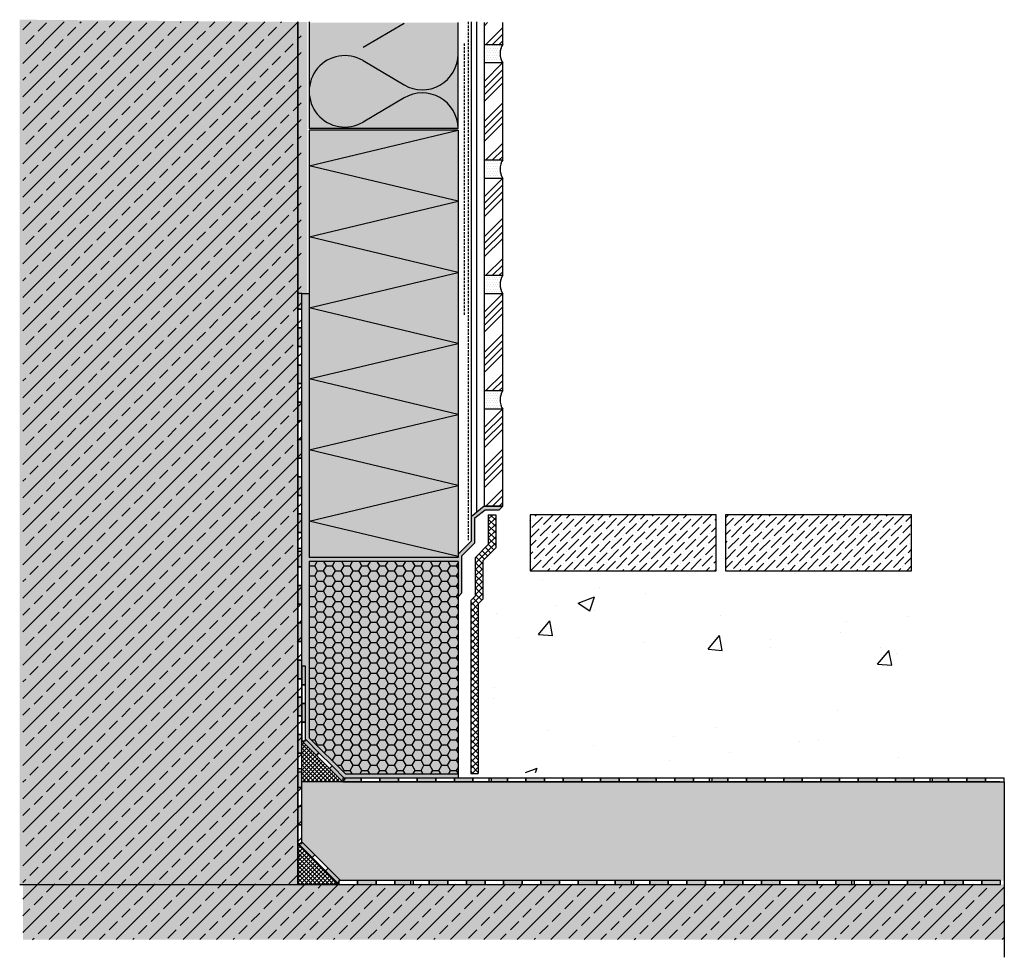
# Model space of a CAD drawing. Extents: x 5584 to 6113, y -10251 to -9747.
import ezdxf

# ---------------------------------------------------------------- set-up
doc = ezdxf.new("R2010")
doc.units = 0
doc.header["$LTSCALE"] = 5
for name, pattern in [('AUSGEZOGEN', [0]), ('STRICHLINIE', [10, 5, -5]), ('STRICHLINIE2', [0.375, 0.25, -0.125])]:
    doc.linetypes.add(name, pattern=pattern)
doc.layers.get('0').update_dxf_attribs({"linetype": 'CONTINUOUS'})
doc.layers.add('bauseits', color=7, linetype='AUSGEZOGEN', lineweight=13)
for name, color, linetype in [('BEMASSUNG', 1, 'AUSGEZOGEN'), ('Dämmstoff', 6, 'CONTINUOUS'), ('DÄMMUNG', 1, 'CONTINUOUS'), ('Dämmung-Hinterlegung', 71, 'CONTINUOUS'), ('Klebemörtel', 1, 'CONTINUOUS'), ('Rohbau', 4, 'CONTINUOUS'), ('SCHRAFFUR', 7, 'CONTINUOUS'), ('SICHTBARE', 7, 'CONTINUOUS'), ('UNSICHTBARE', 1, 'STRICHLINIE')]:
    doc.layers.add(name, color=color, linetype=linetype)
pattern_1 = [(0, (2288.7492, 2264.6713), (0, 1.2648301), [0.73025, -1.4605]), (120, (2288.7492, 2264.6713), (-1.095375, -0.63241505), [0.73025, -1.4605]), (60, (2289.4794, 2264.6713), (-1.095375, 0.63241505), [0.73025, -1.4605])]
pattern_2 = [(0, (77.4494, 70.1808), (0.635, 1.27), [0, -1.27])]

# ---------------------------------------------------------------- blocks, each defined once
blk = doc.blocks.new('DAEMM')
at = {"layer": 'DÄMMUNG'}
for p, q in [((0.2065, 0.362), (0.0435, 0.638)), ((0.4565, 0.638), (0.2935, 0.362))]:
    blk.add_line(p, q, dxfattribs=at)
for centre, radius, start, end in [((0.25, 0.76), 0.2398, 329.435, 210.565), ((-0.0001, 0.2399), 0.2399, 270.01525, 30.58025), ((0.5001, 0.2399), 0.2399, 149.41975, 269.98475)]:
    blk.add_arc(centre, radius, start, end, dxfattribs=at)
blk = doc.blocks.new('A$C3B1C5165')
at = {"layer": 'SCHRAFFUR', "linetype": 'Continuous'}
h = blk.add_hatch(color=7, dxfattribs=at)
h.dxf.hatch_style = 1
h.paths.add_polyline_path([(2, 118.47), (0, 118.47), (0, 108.47), (2, 108.47)])
h.paths.add_polyline_path([(2, 98.47), (0, 98.47), (0, 88.47), (2, 88.47)])
h = blk.add_hatch(color=7, dxfattribs=at)
h.dxf.hatch_style = 1
h.paths.add_polyline_path([(2, 78.47), (0, 78.47), (0, 68.47), (2, 68.47)])
h.paths.add_polyline_path([(2, 58.47), (0, 58.47), (0, 48.47), (2, 48.47)])
h = blk.add_hatch(color=7, dxfattribs=at)
h.dxf.hatch_style = 1
h.paths.add_polyline_path([(2, 40), (0, 40), (0, 30), (2, 30)])
h.paths.add_polyline_path([(2, 20), (0, 20), (0, 10), (2, 10)])
at = {"layer": 'SICHTBARE', "color": 7, "linetype": 'Continuous'}
for points in [[(0, 108.47), (2, 108.47), (2, 118.47), (0, 118.47)], [(0, 98.47), (2, 98.47), (2, 108.47), (0, 108.47)], [(0, 88.47), (2, 88.47), (2, 98.47), (0, 98.47)], [(0, 78.47), (2, 78.47), (2, 88.47), (0, 88.47)], [(0, 68.47), (2, 68.47), (2, 78.47), (0, 78.47)], [(0, 58.47), (2, 58.47), (2, 68.47), (0, 68.47)], [(0, 48.47), (2, 48.47), (2, 58.47), (0, 58.47)], [(0, 38.47), (2, 38.47), (2, 48.47), (0, 48.47)], [(0, 30), (2, 30), (2, 40), (0, 40)], [(0, 20), (2, 20), (2, 30), (0, 30)], [(0, 10), (2, 10), (2, 20), (0, 20)], [(0, 0), (2, 0), (2, 10), (0, 10)]]:
    blk.add_lwpolyline(points, close=True, dxfattribs=at)
blk = doc.blocks.new('A$C16E45FE2')
at = {"layer": 'SCHRAFFUR', "linetype": 'Continuous'}
h = blk.add_hatch(dxfattribs=at)
h.set_pattern_fill('ANSI37', color=1, scale=0.5)
h.set_pattern_definition([(45, (-1724.8046, 6210.1086), (-1.122532, 1.122532), []), (135, (-1724.8046, 6210.1086), (-1.122532, -1.122532), [])])
h.paths.add_polyline_path([(0, 0), (22.03, 0), (0, 22.01)])
at = {"layer": 'BEMASSUNG', "color": 7, "linetype": 'Continuous'}
blk.add_line((22.03, 0), (0, 22.01), dxfattribs=at)
at = {"layer": 'SICHTBARE', "color": 7, "linetype": 'Continuous'}
for p, q in [((0, 0), (0, 22.01)), ((22.03, 0), (0, 0))]:
    blk.add_line(p, q, dxfattribs=at)
blk = doc.blocks.new('DAEMMh')
at = {"layer": 'DÄMMUNG', "linetype": 'Continuous'}
for p, q in [((0, 0), (0.25, 0.9998)), ((0.25, 0.9998), (0.5, 0))]:
    blk.add_line(p, q, dxfattribs=at)

msp = doc.modelspace()

# ---------------------------------------------------------------- hatches: boundary and pattern name
at = {"lineweight": -3}
h = msp.add_hatch(dxfattribs=at)
h.set_pattern_fill('ANSI37', color=1, scale=0.75, style=0)
h.set_pattern_definition([(45, (1594.011, 2264.7713), (-1.68379802, 1.68379802), []), (135, (1594.011, 2264.7713), (-1.68379802, -1.68379802), [])])
h.paths.add_polyline_path([(5832.52, -10037.54), (5839.52, -10030.55), (5839.52, -10012.79), (5835.52, -10012.79), (5835.52, -10028.89), (5828.52, -10035.89), (5828.52, -10056.57), (5826.14, -10058.95), (5826.14, -10151.78), (5830.14, -10151.78), (5830.14, -10060.61), (5832.52, -10058.23)])
h = msp.add_hatch(dxfattribs=at)
h.set_pattern_fill('AR-CONC', color=0, scale=0.5, style=0)
h.set_pattern_definition([(50, (568.29, 160.63), (91.09233, -7.96954), [9.525, -104.775]), (355, (568.29, 160.63), (-17.6217, 95.5284), [7.62, -83.8203]), (100.45144, (575.88, 159.97), (73.4706, 87.5589), [8.095, -89.0451]), (46.1842, (568.29, 186.03), (135.5395, -21.0212), [14.2875, -157.1625]), (96.6356, (579.59, 184.28), (118.702, 123.713), [12.1425, -133.5678]), (351.1842, (568.29, 186.03), (118.702, 123.713), [11.43, -125.7299]), (21, (580.99, 179.68), (75.8072, -51.1326), [9.525, -104.775]), (326, (580.99, 179.68), (30.901, 92.094), [7.62, -83.82]), (71.45144, (587.31, 175.42), (106.7082, 40.9614), [8.095, -89.045]), (37.5, (568.29, 160.632), (1.5443, 42.27752), [0, -82.804, 0, -85.09, 0, -84.1375]), (7.5, (568.29, 160.63), (33.40983, 50.09029), [0, -48.514, 0, -80.899, 0, -32.0675]), (327.5, (539.97, 160.632), (67.7953, -2.86437), [0, -31.75, 0, -99.06, 0, -131.445]), (317.5, (527.27, 160.63), (74.0646, 12.71325), [0, -41.275, 0, -65.786, 0, -93.345])])
h.paths.add_polyline_path([(5858.94, -10012.89), (5839.42, -10012.89), (5839.42, -10057.81), (5829.92, -10074.26), (5829.92, -10151.32), (6064.7, -10151.32), (6063.94, -10042.89), (5858.94, -10042.89)])
h.paths.add_polyline_path([(5868.64, -10117.39), (5868.64, -10086.86), (6036.47, -10086.86), (6036.47, -10117.39)])
at = {"layer": 'Dämmstoff'}
h = msp.add_hatch(dxfattribs=at)
h.set_pattern_fill('HONEY', color=256)
h.set_pattern_definition([(0, (2288.7492, 2264.6713), (4.7625, 2.74963064), [3.175, -6.35]), (120, (2288.7492, 2264.6713), (-4.7625, 2.74963066), [3.175, -6.35]), (60, (2288.7492, 2264.6713), (1e-08, 5.4992613), [-6.35, 3.175])])
h.paths.add_polyline_path([(5735.26, -10156.28), (5735.26, -10188.54), (5756.43, -10209.38), (6112.71, -10209.38), (6112.71, -10156.28)])
at = {"layer": 'DÄMMUNG', "linetype": 'Continuous'}
h = msp.add_hatch(dxfattribs=at)
h.set_pattern_fill('HONEY', color=256)
h.set_pattern_definition([(0, (76.4494, 70.1808), (4.7625, 2.74963064), [3.175, -6.35]), (120, (76.4494, 70.1808), (-4.7625, 2.74963066), [3.175, -6.35]), (60, (76.4494, 70.1808), (1e-08, 5.4992613), [-6.35, 3.175])])
h.paths.add_polyline_path([(5819.26, -10037.86), (5739.24, -10037.86), (5739.26, -10132.59), (5758.94, -10152.28), (5819.26, -10152.28)])
at = {"layer": 'Dämmung-Hinterlegung', "linetype": 'Continuous', "transparency": 33554534}
h = msp.add_hatch(color=71, dxfattribs=at)
h.dxf.hatch_style = 1
h.paths.add_polyline_path([(5819.26, -9805.38), (5819.26, -9748.43), (5739.26, -9748.43), (5739.26, -9805.38)])
h = msp.add_hatch(color=71, dxfattribs=at)
h.dxf.hatch_style = 1
h.paths.add_polyline_path([(5819.27, -10035.86), (5819.26, -9806.28), (5739.26, -9806.28), (5739.26, -10035.86)])
h = msp.add_hatch(color=71, dxfattribs=at)
h.dxf.hatch_style = 1
h.paths.add_polyline_path([(5739.24, -10037.86), (5819.26, -10037.86), (5819.26, -10152.28), (5758.94, -10152.28), (5739.26, -10132.59)])
at = {"layer": 'SCHRAFFUR', "linetype": 'Continuous'}
h = msp.add_hatch(color=254, dxfattribs=at)
h.dxf.hatch_style = 1
h.paths.add_polyline_path([(5733.26, -9748.11), (5733.26, -10211.38), (5583.76, -10211.38), (5583.76, -9746.88)])
at = {"layer": 'SCHRAFFUR', "lineweight": -3}
h = msp.add_hatch(dxfattribs=at)
h.set_pattern_fill('ANSI33', color=3, scale=2, style=0)
h.set_pattern_definition([(45, (3090.451, 2264.7), (-8.980256, 8.980256), []), (45, (3099.431, 2264.7), (-8.980256, 8.980256), [6.35, -3.175])])
h.paths.add_polyline_path([(5585.46, -10211.35), (5585.46, -10241.08), (6112.71, -10241.08), (6112.71, -10211.35)])
h.paths.add_polyline_path([(5734.96, -9748.08), (5585.46, -9748.08), (5585.46, -10211.35), (5734.96, -10211.35)])
at = {"layer": 'SCHRAFFUR', "linetype": 'Continuous'}
h = msp.add_hatch(dxfattribs=at)
h.set_pattern_fill('HEX', color=252, scale=0.23, style=0)
h.set_pattern_definition(pattern_1)
h.paths.add_polyline_path([(5738.24, -9893.94), (5733.26, -9893.94), (5733.26, -9748.11), (5738.26, -9748.11)])
h = msp.add_hatch(dxfattribs=at)
h.set_pattern_fill('ANSI34', color=3, scale=0.8, style=0)
h.set_pattern_definition([(45, (401.732, 1704.59), (-10.776307, 10.776307), []), (45, (405.324, 1704.59), (-10.776307, 10.776307), []), (45, (408.916, 1704.59), (-10.776307, 10.776307), []), (45, (412.508, 1704.59), (-10.776307, 10.776307), [])])
h.paths.add_polyline_path([(5833.26, -9748.43), (5833.26, -9760.14), (5843.26, -9760.14), (5843.26, -9748.43)])
h = msp.add_hatch(dxfattribs=at)
h.set_pattern_fill('DOTS', color=252, scale=0.8, style=0)
h.set_pattern_definition(pattern_2)
edge = h.paths.add_edge_path()
edge.add_line((5833.26, -9760.14), (5833.26, -9770.14))
edge.add_line((5833.26, -9770.14), (5843.26, -9770.14))
edge.add_arc((5851.53, -9765.14), 9.67, 148.857, 211.143, ccw=False)
edge.add_line((5843.26, -9760.14), (5833.26, -9760.14))
h = msp.add_hatch(dxfattribs=at)
h.set_pattern_fill('ANSI34', color=3, scale=0.8, style=0)
h.set_pattern_definition([(45, (401.732, 1642.59), (-10.776307, 10.776307), []), (45, (405.324, 1642.59), (-10.776307, 10.776307), []), (45, (408.916, 1642.59), (-10.776307, 10.776307), []), (45, (412.508, 1642.59), (-10.776307, 10.776307), [])])
h.paths.add_polyline_path([(5833.26, -9770.14), (5833.26, -9822.14), (5843.26, -9822.14), (5843.26, -9770.14)])
h = msp.add_hatch(dxfattribs=at)
h.set_pattern_fill('DOTS', color=252, scale=0.8, style=0)
h.set_pattern_definition(pattern_2)
edge = h.paths.add_edge_path()
edge.add_line((5833.26, -9822.14), (5833.26, -9832.14))
edge.add_line((5833.26, -9832.14), (5843.26, -9832.14))
edge.add_arc((5851.53, -9827.14), 9.67, 148.857, 211.143, ccw=False)
edge.add_line((5843.26, -9822.14), (5833.26, -9822.14))
h = msp.add_hatch(dxfattribs=at)
h.set_pattern_fill('ANSI34', color=3, scale=0.8, style=0)
h.set_pattern_definition([(45, (401.732, 1580.59), (-10.776307, 10.776307), []), (45, (405.324, 1580.59), (-10.776307, 10.776307), []), (45, (408.916, 1580.59), (-10.776307, 10.776307), []), (45, (412.508, 1580.59), (-10.776307, 10.776307), [])])
h.paths.add_polyline_path([(5833.26, -9832.14), (5833.26, -9884.14), (5843.26, -9884.14), (5843.26, -9832.14)])
h = msp.add_hatch(dxfattribs=at)
h.set_pattern_fill('DOTS', color=252, scale=0.8, style=0)
h.set_pattern_definition(pattern_2)
edge = h.paths.add_edge_path()
edge.add_line((5833.26, -9884.14), (5833.26, -9894.14))
edge.add_line((5833.26, -9894.14), (5843.26, -9894.14))
edge.add_arc((5851.53, -9889.14), 9.67, 148.857, 211.143, ccw=False)
edge.add_line((5843.26, -9884.14), (5833.26, -9884.14))
h = msp.add_hatch(color=7, dxfattribs=at)
h.dxf.hatch_style = 1
h.paths.add_polyline_path([(5733.26, -9902.41), (5735.26, -9902.41), (5735.26, -9893.94), (5733.26, -9893.94)])
at = {"layer": 'SCHRAFFUR', "linetype": 'Continuous', "transparency": 33554534}
h = msp.add_hatch(color=254, dxfattribs=at)
h.dxf.hatch_style = 1
h.paths.add_polyline_path([(5739.24, -9894.94), (5738.24, -9893.94), (5735.26, -9893.94), (5735.26, -10094.26), (5737.26, -10094.26), (5737.26, -10133.88), (5737.49, -10133.65), (5758.12, -10154.28), (5819.26, -10154.28), (5819.26, -10152.28), (5758.94, -10152.28), (5739.24, -10132.57)])
at = {"layer": 'SCHRAFFUR', "linetype": 'Continuous'}
h = msp.add_hatch(dxfattribs=at)
h.set_pattern_fill('HEX', color=252, scale=0.23, style=0)
h.set_pattern_definition(pattern_1)
h.paths.add_polyline_path([(5739.24, -9894.94), (5738.24, -9893.94), (5735.26, -9893.94), (5735.26, -10094.26), (5737.26, -10094.26), (5737.26, -10133.88), (5737.49, -10133.65), (5758.12, -10154.28), (5818.26, -10154.28), (5818.26, -10152.28), (5758.94, -10152.28), (5739.24, -10132.57)])
h = msp.add_hatch(dxfattribs=at)
h.set_pattern_fill('ANSI34', color=3, scale=0.8, style=0)
h.set_pattern_definition([(45, (401.732, 1518.59), (-10.776307, 10.776307), []), (45, (405.324, 1518.59), (-10.776307, 10.776307), []), (45, (408.916, 1518.59), (-10.776307, 10.776307), []), (45, (412.508, 1518.59), (-10.776307, 10.776307), [])])
h.paths.add_polyline_path([(5833.26, -9894.14), (5833.26, -9946.14), (5843.26, -9946.14), (5843.26, -9894.14)])
h = msp.add_hatch(color=7, dxfattribs=at)
h.dxf.hatch_style = 1
h.paths.add_polyline_path([(5735.26, -9912.41), (5733.26, -9912.41), (5733.26, -9922.41), (5735.26, -9922.41)])
h.paths.add_polyline_path([(5735.26, -9932.41), (5733.26, -9932.41), (5733.26, -9942.41), (5735.26, -9942.41)])
h = msp.add_hatch(dxfattribs=at)
h.set_pattern_fill('DOTS', color=252, scale=0.8, style=0)
h.set_pattern_definition(pattern_2)
edge = h.paths.add_edge_path()
edge.add_line((5833.26, -9946.14), (5833.26, -9956.14))
edge.add_line((5833.26, -9956.14), (5843.26, -9956.14))
edge.add_arc((5851.53, -9951.14), 9.67, 148.857, 211.143, ccw=False)
edge.add_line((5843.26, -9946.14), (5833.26, -9946.14))
h = msp.add_hatch(dxfattribs=at)
h.set_pattern_fill('ANSI34', color=3, scale=0.8, style=0)
h.set_pattern_definition([(45, (401.732, 1456.59), (-10.776307, 10.776307), []), (45, (405.324, 1456.59), (-10.776307, 10.776307), []), (45, (408.916, 1456.59), (-10.776307, 10.776307), []), (45, (412.508, 1456.59), (-10.776307, 10.776307), [])])
h.paths.add_polyline_path([(5833.26, -9956.14), (5833.26, -10008.14), (5843.26, -10008.14), (5843.26, -9956.14)])
h = msp.add_hatch(color=253, dxfattribs=at)
h.dxf.hatch_style = 1
h.paths.add_polyline_path([(5828.26, -10027.86), (5828.31, -10014.49), (5833.86, -10010.14), (5841.29, -10010.14), (5843.26, -10008.14), (5833.26, -10008.14), (5829.15, -10011.59), (5826.26, -10014.02), (5826.26, -10027.03), (5819.26, -10034.03), (5819.26, -10035.86), (5819.26, -10056.87), (5821.26, -10054.86), (5821.26, -10034.86)])
h = msp.add_hatch(dxfattribs=at)
h.set_pattern_fill('ANSI36', color=3)
h.set_pattern_definition([(45, (2288.7492, 2264.6713), (1.683798, 6.1739261), [7.9375, -1.5875, 0, -1.5875])])
h.paths.add_polyline_path([(6062.94, -10012.89), (5962.94, -10012.89), (5962.94, -10042.89), (6062.94, -10042.89)])
h.paths.add_polyline_path([(5957.94, -10012.89), (5857.94, -10012.89), (5857.94, -10042.89), (5957.94, -10042.89)])
h = msp.add_hatch(color=253, dxfattribs=at)
h.dxf.hatch_style = 1
h.paths.add_polyline_path([(5819.26, -10037.86), (5819.26, -10035.86), (5739.27, -10035.86), (5739.27, -10037.86)])
h = msp.add_hatch(color=7, dxfattribs=at)
h.dxf.hatch_style = 1
h.paths.add_polyline_path([(5737.26, -10114.26), (5735.26, -10114.26), (5735.26, -10124.26), (5737.26, -10124.26)])
h.paths.add_polyline_path([(5735.26, -10104.26), (5737.26, -10104.26), (5737.26, -10094.26), (5735.26, -10094.26)])
h = msp.add_hatch(color=7, dxfattribs=at)
h.dxf.hatch_style = 1
h.paths.add_polyline_path([(5743.15, -10142.13), (5744.56, -10140.72), (5737.49, -10133.65), (5736.07, -10135.06)])
h.paths.add_polyline_path([(5757.29, -10156.28), (5758.7, -10154.86), (5751.63, -10147.79), (5750.22, -10149.21)])
h = msp.add_hatch(color=7, dxfattribs=at)
h.dxf.hatch_style = 1
h.paths.add_polyline_path([(5735.26, -10188.54), (5735.26, -10189.36), (5734.43, -10189.36), (5733.84, -10189.95), (5740.92, -10197.02), (5742.33, -10195.6)])
h.paths.add_polyline_path([(5735.26, -10188.54), (5734.43, -10189.36), (5735.26, -10189.36)], flags=17)
h.paths.add_polyline_path([(5749.41, -10202.67), (5747.99, -10204.09), (5754.48, -10210.57), (5755.29, -10209.77), (5755.29, -10209.38), (5755.68, -10209.38), (5755.9, -10209.16)])
h.paths.add_polyline_path([(5755.68, -10209.38), (5755.29, -10209.38), (5755.29, -10209.77)], flags=17)
h = msp.add_hatch(color=254, dxfattribs=at)
h.dxf.hatch_style = 1
h.paths.add_polyline_path([(6112.66, -10211.35), (5585.46, -10211.35), (5585.46, -10241.08), (6112.76, -10241.08)])

# ---------------------------------------------------------------- linework, layer by layer
at = {"layer": 'bauseits'}
msp.add_line((5735.26, -9952.41), (5735.26, -10144.2), dxfattribs=at)
at = {"layer": 'DÄMMUNG'}
msp.add_line((5790.3, -9748.86), (5768.22, -9761.9), dxfattribs=at)
at = {"layer": 'Klebemörtel', "linetype": 'Continuous'}
for p, q in [((5819.26, -10152.28), (5819.26, -10154.28)), ((6112.71, -10156.28), (6112.71, -10250.58))]:
    msp.add_line(p, q, dxfattribs=at)
for points in [[(5821.26, -10054.86), (5821.26, -10034.86), (5828.26, -10027.86), (5828.31, -10014.49), (5833.86, -10010.14), (5841.29, -10010.14), (5843.3, -10008.14), (5833.26, -10008.14), (5826.26, -10014.02), (5826.26, -10027.03), (5819.26, -10034.03), (5819.26, -10035.86)], [(5819.26, -10037.86), (5819.26, -10056.87), (5821.26, -10054.86)]]:
    msp.add_lwpolyline(points, dxfattribs=at)
at = {"layer": 'Rohbau', "color": 3}
msp.add_line((5733.26, -9748.11), (5733.26, -10211.38), dxfattribs=at)
at = {"layer": 'Rohbau', "color": 4, "linetype": 'Continuous', "lineweight": -3}
msp.add_line((5733.26, -10211.38), (5733.26, -9748.11), dxfattribs=at)
at = {"layer": 'Rohbau', "color": 4, "lineweight": -3}
msp.add_line((5583.76, -10211.38), (6110.71, -10211.38), dxfattribs=at)
at = {"layer": 'SICHTBARE', "color": 1, "linetype": 'Continuous'}
for p, q in [((5739.26, -9748.11), (5739.26, -9805.38)), ((5819.26, -9805.38), (5819.26, -9748.43)), ((5819.26, -9805.38), (5739.26, -9805.38)), ((5819.26, -9806.28), (5739.26, -9806.28)), ((5739.26, -9806.28), (5739.26, -10035.86)), ((5819.26, -9806.28), (5819.26, -10035.86)), ((5735.26, -9893.94), (5738.86, -9893.94)), ((5739.24, -9893.94), (5739.26, -10035.86)), ((5819.26, -10037.86), (5739.24, -10037.86)), ((5739.24, -10037.86), (5739.26, -10132.59)), ((5819.26, -10035.86), (5739.26, -10035.87)), ((5819.26, -10037.86), (5819.26, -10152.18)), ((5739.26, -10132.59), (5758.94, -10152.28)), ((6110.52, -10156.28), (5737.78, -10156.28)), ((5819.26, -10152.28), (5758.94, -10152.28))]:
    msp.add_line(p, q, dxfattribs=at)
at = {"layer": 'SICHTBARE', "color": 6, "linetype": 'Continuous'}
for p, q in [((5826.26, -9748.11), (5826.26, -10026.48)), ((5829.26, -9748.11), (5829.26, -10011.33))]:
    msp.add_line(p, q, dxfattribs=at)
at = {"layer": 'SICHTBARE', "color": 7, "linetype": 'Continuous'}
for p, q in [((5833.26, -9760.14), (5833.26, -9770.14)), ((5833.26, -9822.14), (5833.26, -9832.14)), ((5833.26, -9884.14), (5833.26, -9894.14)), ((5833.26, -9946.14), (5833.26, -9956.14)), ((5828.52, -10035.89), (5835.52, -10028.89)), ((5832.52, -10037.54), (5839.52, -10030.55)), ((5828.52, -10035.89), (5828.52, -10056.57)), ((5832.52, -10037.54), (5832.52, -10058.23)), ((5826.14, -10058.95), (5828.52, -10056.57)), ((5830.14, -10060.61), (5832.52, -10058.23)), ((5826.14, -10151.78), (5830.14, -10151.78))]:
    msp.add_line(p, q, dxfattribs=at)
at = {"layer": 'SICHTBARE', "color": 7, "linetype": 'Continuous', "lineweight": -3}
for p, q in [((5835.52, -10012.79), (5835.52, -10028.89)), ((5835.52, -10012.79), (5839.52, -10012.79)), ((5839.52, -10012.79), (5839.52, -10030.55)), ((5826.14, -10058.95), (5826.14, -10151.78)), ((5830.14, -10060.61), (5830.14, -10151.78))]:
    msp.add_line(p, q, dxfattribs=at)
at = {"layer": 'SICHTBARE', "color": 7, "linetype": 'Continuous'}
msp.add_lwpolyline([(5833.26, -9748.43), (5833.26, -9760.14), (5843.26, -9760.14), (5843.26, -9748.43)], dxfattribs=at)
for points in [[(5833.26, -9822.14), (5843.26, -9822.14), (5843.26, -9770.14), (5833.26, -9770.14)], [(5833.26, -9884.14), (5843.26, -9884.14), (5843.26, -9832.14), (5833.26, -9832.14)], [(5733.26, -9902.41), (5735.26, -9902.41), (5735.26, -9893.94), (5733.26, -9893.94)], [(5833.26, -9946.14), (5843.26, -9946.14), (5843.26, -9894.14), (5833.26, -9894.14)], [(5733.26, -9912.41), (5735.26, -9912.41), (5735.26, -9902.41), (5733.26, -9902.41)], [(5733.26, -9922.41), (5735.26, -9922.41), (5735.26, -9912.41), (5733.26, -9912.41)], [(5733.26, -9932.41), (5735.26, -9932.41), (5735.26, -9922.41), (5733.26, -9922.41)], [(5733.26, -9942.41), (5735.26, -9942.41), (5735.26, -9932.41), (5733.26, -9932.41)], [(5733.26, -9952.41), (5735.26, -9952.41), (5735.26, -9942.41), (5733.26, -9942.41)], [(5833.26, -10008.14), (5843.26, -10008.14), (5843.26, -9956.14), (5833.26, -9956.14)], [(5857.94, -10042.89), (5957.94, -10042.89), (5957.94, -10012.89), (5857.94, -10012.89)], [(5962.94, -10042.89), (6062.94, -10042.89), (6062.94, -10012.89), (5962.94, -10012.89)], [(5737.26, -10094.26), (5735.26, -10094.26), (5735.26, -10104.26), (5737.26, -10104.26)], [(5737.26, -10104.26), (5735.26, -10104.26), (5735.26, -10114.26), (5737.26, -10114.26)], [(5737.26, -10114.26), (5735.26, -10114.26), (5735.26, -10124.26), (5737.26, -10124.26)], [(5737.26, -10124.26), (5735.26, -10124.26), (5735.26, -10134.26), (5737.26, -10134.26)], [(5743.15, -10142.13), (5744.56, -10140.72), (5737.49, -10133.65), (5736.07, -10135.06)], [(5750.22, -10149.21), (5751.63, -10147.79), (5744.56, -10140.72), (5743.15, -10142.13)], [(5757.29, -10156.28), (5758.7, -10154.86), (5751.63, -10147.79), (5750.22, -10149.21)], [(5740.92, -10197.02), (5742.33, -10195.6), (5735.26, -10188.54), (5733.84, -10189.95)], [(5747.99, -10204.09), (5749.41, -10202.67), (5742.33, -10195.6), (5740.92, -10197.02)], [(5754.48, -10210.57), (5755.9, -10209.16), (5749.41, -10202.67), (5747.99, -10204.09)]]:
    msp.add_lwpolyline(points, close=True, dxfattribs=at)
for centre in [(5851.53, -9765.14), (5851.53, -9827.14), (5851.53, -9889.14), (5851.53, -9951.14)]:
    msp.add_arc(centre, 9.67, 148.857, 211.143, dxfattribs=at)
at = {"layer": 'UNSICHTBARE', "color": 6, "linetype": 'STRICHLINIE2'}
for p, q in [((5824.76, -9748.11), (5824.76, -10026.47)), ((5822.59, -9759.73), (5822.59, -9905.73))]:
    msp.add_line(p, q, dxfattribs=at)

# ---------------------------------------------------------------- block references
at = {"layer": 'BEMASSUNG', "color": 7, "linetype": 'Continuous', "xscale": 80, "yscale": 80, "zscale": 80, "rotation": 90}
msp.add_blockref('DAEMM', (5819.26, -9805.38), dxfattribs=at)
at = {"layer": 'BEMASSUNG', "color": 1, "linetype": 'Continuous', "xscale": 76.3333333333333, "yscale": 80, "zscale": 76.3333333333333, "rotation": 90}
for p in [(5819.26, -9844.44), (5819.26, -9882.61), (5819.26, -9920.78), (5819.26, -9958.94), (5819.26, -9997.11), (5819.26, -10035.28)]:
    msp.add_blockref('DAEMMh', p, dxfattribs=at)
at = {"layer": 'BEMASSUNG', "color": 7, "linetype": 'Continuous'}
msp.add_blockref('A$C16E45FE2', (5735.26, -10156.28), dxfattribs=at)
at = {"layer": 'SCHRAFFUR', "color": 1, "linetype": 'Continuous'}
for p in [(5733.26, -10070.89), (5733.26, -10189.36)]:
    msp.add_blockref('A$C3B1C5165', p, dxfattribs=at)
for p, rotation in [((5875.76, -10156.28), 90), ((5994.24, -10156.28), 90), ((6112.71, -10156.28), 90), ((5755.29, -10209.38), 270), ((5873.76, -10209.38), 270), ((5992.24, -10209.38), 270)]:
    msp.add_blockref('A$C3B1C5165', p, dxfattribs=dict(at, rotation=rotation))
at = {"layer": 'SCHRAFFUR', "color": 7, "linetype": 'Continuous'}
msp.add_blockref('A$C16E45FE2', (5733.26, -10211.38), dxfattribs=at)

doc.saveas('drawing.dxf')
